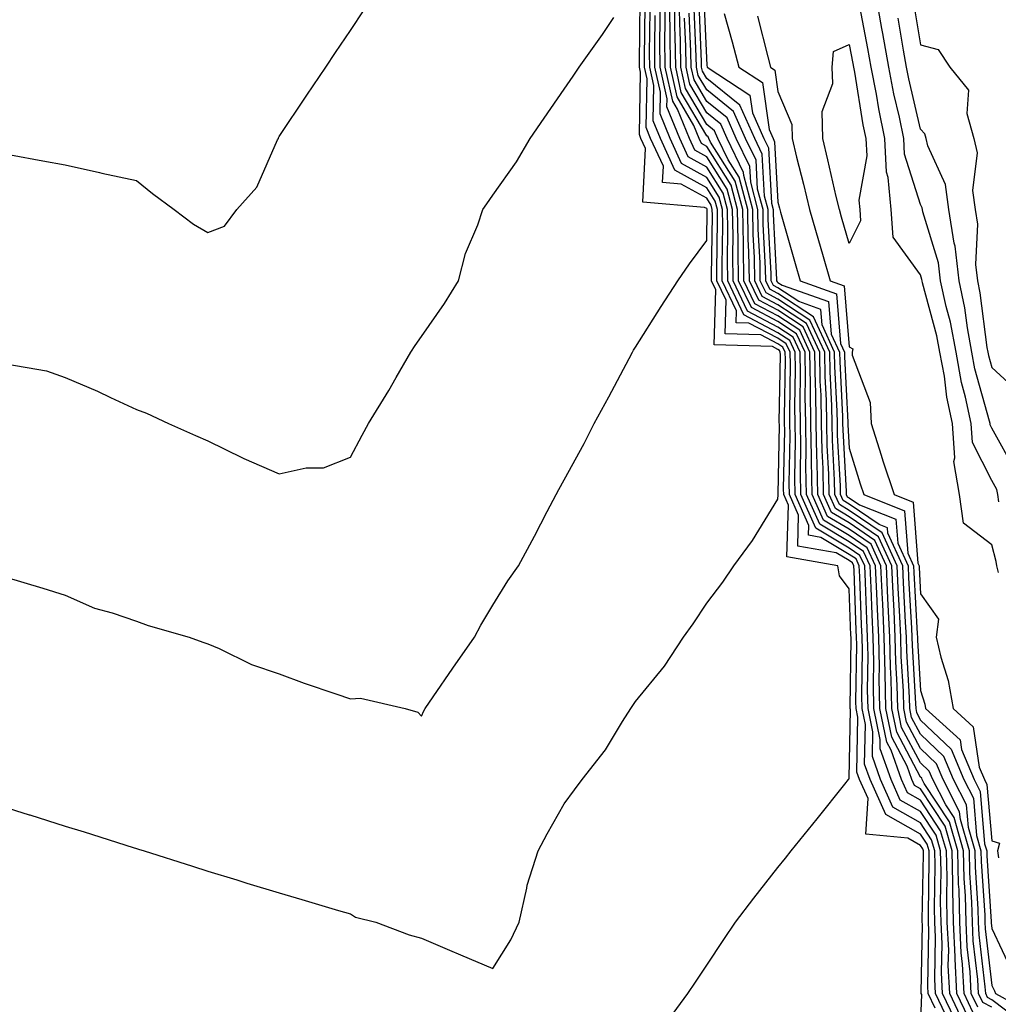
# Model space of a CAD drawing. Units: inches. Extents: x 920963 to 923603, y 7260938 to 7263578.
# Drawn here: x 921482 to 921619, y 7263020 to 7263159 of the extents above; entities that cross this region are included whole.
import ezdxf

# ---------------------------------------------------------------- set-up
doc = ezdxf.new("R2010")
doc.units = ezdxf.units.IN
doc.header["$MEASUREMENT"] = 0
doc.layers.add('Contour_92097260', color=7, linetype='Continuous', true_color=0xd0b0f2)

msp = doc.modelspace()

# ---------------------------------------------------------------- linework, layer by layer
at = {"layer": 'Contour_92097260'}
for points in [[(921610.11, 7263019.86, 3278), (921609.14, 7263021.92, 3278), (921609.09, 7263022.96, 3278), (921609.23, 7263030.74, 3278), (921609.18, 7263031.92, 3278), (921609.15, 7263033.02, 3278), (921609.28, 7263040.69, 3278), (921609.26, 7263041.92, 3278), (921608.98, 7263042.86, 3278), (921608.05, 7263044.28, 3278), (921603.16, 7263047.03, 3278), (921600.98, 7263051.92, 3278), (921600.21, 7263054.08, 3278), (921600.31, 7263059.66, 3278), (921599.85, 7263061.92, 3278), (921599.81, 7263063.68, 3278), (921599.9, 7263070.07, 3278), (921599.86, 7263071.92, 3278), (921599.77, 7263073.65, 3278), (921599.52, 7263080.45, 3278), (921599.46, 7263081.92, 3278), (921599.02, 7263082.89, 3278), (921598.05, 7263083.54, 3278), (921594.05, 7263085.91, 3278), (921592.35, 7263086.22, 3278), (921592.39, 7263087.58, 3278), (921590.45, 7263091.92, 3278), (921590.41, 7263094.27, 3278), (921590.5, 7263099.47, 3278), (921590.46, 7263101.92, 3278), (921590.41, 7263104.28, 3278), (921590.5, 7263109.48, 3278), (921590.45, 7263111.92, 3278), (921589.69, 7263113.56, 3278), (921588.05, 7263114.64, 3278), (921583.27, 7263117.14, 3278), (921581, 7263121.92, 3278), (921580.95, 7263124.82, 3278), (921581.02, 7263128.95, 3278), (921580.97, 7263131.92, 3278), (921580.35, 7263134.22, 3278), (921578.05, 7263137.88, 3278), (921575.45, 7263139.32, 3278), (921574.27, 7263141.92, 3278), (921572.46, 7263146.33, 3278), (921572.48, 7263147.49, 3278), (921571.52, 7263151.92, 3278), (921571.47, 7263155.34, 3278), (921571.51, 7263158.46, 3278), (921571.46, 7263161.92, 3278)], [(921612, 7263017.96, 3277), (921610.14, 7263021.92, 3277), (921610.04, 7263023.91, 3277), (921610.15, 7263029.82, 3277), (921610.06, 7263031.92, 3277), (921610.01, 7263033.87, 3277), (921610.11, 7263039.86, 3277), (921610.06, 7263041.92, 3277), (921609.61, 7263043.48, 3277), (921608.05, 7263045.87, 3277), (921604.17, 7263048.04, 3277), (921602.44, 7263051.92, 3277), (921601.29, 7263055.16, 3277), (921601.35, 7263058.62, 3277), (921600.69, 7263061.92, 3277), (921600.62, 7263064.49, 3277), (921600.69, 7263069.28, 3277), (921600.63, 7263071.92, 3277), (921600.52, 7263074.38, 3277), (921600.32, 7263079.64, 3277), (921600.22, 7263081.92, 3277), (921599.54, 7263083.4, 3277), (921598.05, 7263084.42, 3277), (921593.35, 7263087.21, 3277), (921591.25, 7263091.92, 3277), (921591.19, 7263095.05, 3277), (921591.26, 7263098.72, 3277), (921591.2, 7263101.92, 3277), (921591.14, 7263105.02, 3277), (921591.2, 7263108.77, 3277), (921591.15, 7263111.92, 3277), (921590.16, 7263114.04, 3277), (921588.05, 7263115.43, 3277), (921583.79, 7263117.66, 3277), (921581.76, 7263121.92, 3277), (921581.7, 7263125.57, 3277), (921581.74, 7263128.23, 3277), (921581.68, 7263131.92, 3277), (921580.92, 7263134.79, 3277), (921578.05, 7263139.33, 3277), (921576.38, 7263140.25, 3277), (921575.63, 7263141.92, 3277), (921573.95, 7263146.02, 3277), (921573.28, 7263147.15, 3277), (921572.24, 7263151.92, 3277), (921572.18, 7263156.05, 3277), (921572.21, 7263157.76, 3277), (921572.15, 7263161.92, 3277)], [(921613.36, 7263017.22, 3276), (921611.15, 7263021.92, 3276), (921611, 7263024.87, 3276), (921611.07, 7263028.89, 3276), (921610.94, 7263031.92, 3276), (921610.86, 7263034.73, 3276), (921610.94, 7263039.03, 3276), (921610.87, 7263041.92, 3276), (921610.24, 7263044.11, 3276), (921608.05, 7263047.45, 3276), (921605.19, 7263049.06, 3276), (921603.91, 7263051.92, 3276), (921602.38, 7263056.25, 3276), (921602.4, 7263057.57, 3276), (921601.52, 7263061.92, 3276), (921601.44, 7263065.31, 3276), (921601.48, 7263068.48, 3276), (921601.4, 7263071.92, 3276), (921601.26, 7263075.12, 3276), (921601.12, 7263078.85, 3276), (921600.98, 7263081.92, 3276), (921600.06, 7263083.93, 3276), (921598.05, 7263085.3, 3276), (921593.9, 7263087.77, 3276), (921592.05, 7263091.92, 3276), (921591.97, 7263095.85, 3276), (921592.01, 7263097.96, 3276), (921591.94, 7263101.92, 3276), (921591.87, 7263105.74, 3276), (921591.91, 7263108.06, 3276), (921591.84, 7263111.92, 3276), (921590.64, 7263114.51, 3276), (921588.05, 7263116.22, 3276), (921584.31, 7263118.18, 3276), (921582.52, 7263121.92, 3276), (921582.44, 7263126.31, 3276), (921582.46, 7263127.51, 3276), (921582.39, 7263131.92, 3276), (921581.48, 7263135.35, 3276), (921578.05, 7263140.79, 3276), (921577.32, 7263141.19, 3276), (921576.99, 7263141.92, 3276), (921576.25, 7263143.72, 3276), (921573.88, 7263147.75, 3276), (921572.97, 7263151.92, 3276), (921572.9, 7263156.76, 3276), (921572.9, 7263157.07, 3276), (921572.83, 7263161.92, 3276)], [(921614.04, 7263017.91, 3275), (921612.16, 7263021.92, 3275), (921611.95, 7263025.83, 3275), (921612, 7263027.97, 3275), (921611.81, 7263031.92, 3275), (921611.72, 7263035.59, 3275), (921611.77, 7263038.21, 3275), (921611.68, 7263041.92, 3275), (921610.87, 7263044.73, 3275), (921608.05, 7263049.03, 3275), (921606.2, 7263050.07, 3275), (921605.37, 7263051.92, 3275), (921603.91, 7263056.06, 3275), (921603.31, 7263057.18, 3275), (921602.36, 7263061.92, 3275), (921602.25, 7263066.13, 3275), (921602.28, 7263067.69, 3275), (921602.18, 7263071.92, 3275), (921602, 7263075.87, 3275), (921601.92, 7263078.05, 3275), (921601.74, 7263081.92, 3275), (921600.58, 7263084.46, 3275), (921598.05, 7263086.18, 3275), (921594.45, 7263088.32, 3275), (921592.84, 7263091.92, 3275), (921592.75, 7263096.63, 3275), (921592.77, 7263097.2, 3275), (921592.68, 7263101.92, 3275), (921592.6, 7263106.47, 3275), (921592.61, 7263107.36, 3275), (921592.54, 7263111.92, 3275), (921591.11, 7263114.99, 3275), (921588.05, 7263117, 3275), (921584.82, 7263118.7, 3275), (921583.28, 7263121.92, 3275), (921583.2, 7263126.77, 3275), (921583.19, 7263127.06, 3275), (921583.1, 7263131.92, 3275), (921582.04, 7263135.91, 3275), (921578.59, 7263141.37, 3275), (921578.33, 7263141.92, 3275), (921578.25, 7263142.12, 3275), (921578.05, 7263142.27, 3275), (921574.48, 7263148.35, 3275), (921573.7, 7263151.92, 3275), (921573.63, 7263156.34, 3275), (921573.58, 7263157.46, 3275), (921573.52, 7263161.92, 3275)], [(921614.72, 7263018.59, 3274), (921613.16, 7263021.92, 3274), (921612.91, 7263026.77, 3274), (921612.91, 7263027.06, 3274), (921612.69, 7263031.92, 3274), (921612.58, 7263036.44, 3274), (921612.59, 7263037.38, 3274), (921612.49, 7263041.92, 3274), (921611.49, 7263045.37, 3274), (921608.05, 7263050.61, 3274), (921607.21, 7263051.09, 3274), (921606.84, 7263051.92, 3274), (921606.18, 7263053.8, 3274), (921604.01, 7263057.88, 3274), (921603.19, 7263061.92, 3274), (921603.07, 7263066.9, 3274), (921603.07, 7263066.94, 3274), (921602.96, 7263071.92, 3274), (921602.74, 7263076.61, 3274), (921602.72, 7263077.25, 3274), (921602.5, 7263081.92, 3274), (921601.11, 7263084.98, 3274), (921598.05, 7263087.06, 3274), (921595, 7263088.87, 3274), (921593.64, 7263091.92, 3274), (921593.56, 7263096.41, 3274), (921593.5, 7263097.37, 3274), (921593.42, 7263101.92, 3274), (921593.34, 7263106.64, 3274), (921593.31, 7263107.17, 3274), (921593.23, 7263111.92, 3274), (921591.59, 7263115.46, 3274), (921588.05, 7263117.79, 3274), (921585.34, 7263119.21, 3274), (921584.05, 7263121.92, 3274), (921583.98, 7263125.99, 3274), (921583.88, 7263127.76, 3274), (921583.82, 7263131.92, 3274), (921582.61, 7263136.47, 3274), (921581.08, 7263138.89, 3274), (921579.62, 7263141.92, 3274), (921579.14, 7263143, 3274), (921578.05, 7263143.88, 3274), (921575.08, 7263148.94, 3274), (921574.43, 7263151.92, 3274), (921574.37, 7263155.6, 3274), (921574.26, 7263158.13, 3274), (921574.2, 7263161.92, 3274)], [(921619.04, 7263090.93, 3268), (921618.89, 7263091.92, 3268), (921618.76, 7263092.63, 3268), (921618.05, 7263093.92, 3268), (921615.36, 7263099.22, 3268), (921615.17, 7263101.92, 3268), (921614.38, 7263105.59, 3268), (921613.8, 7263107.67, 3268), (921613.03, 7263111.92, 3268), (921612.24, 7263116.11, 3268), (921611.63, 7263118.34, 3268), (921610.86, 7263121.92, 3268), (921610.57, 7263124.44, 3268), (921608.36, 7263131.61, 3268), (921608.31, 7263131.92, 3268), (921608.28, 7263132.15, 3268), (921608.05, 7263132.66, 3268), (921605.82, 7263139.69, 3268), (921605.7, 7263141.92, 3268), (921605.09, 7263144.88, 3268), (921604.32, 7263148.19, 3268), (921603.61, 7263151.92, 3268), (921602.77, 7263156.65, 3268), (921602.64, 7263157.33, 3268), (921601.81, 7263161.92, 3268)], [(921478.05, 7263048.52, 3281), (921482.98, 7263046.99, 3281), (921483.09, 7263046.96, 3281), (921488.05, 7263045.4, 3281), (921490.7, 7263044.58, 3281), (921497.56, 7263042.42, 3281), (921498.05, 7263042.26, 3281), (921498.31, 7263042.18, 3281), (921499.13, 7263041.92, 3281), (921505.91, 7263039.77, 3281), (921508.05, 7263039.1, 3281), (921512.13, 7263037.85, 3281), (921513.53, 7263037.41, 3281), (921518.05, 7263036.03, 3281), (921521.23, 7263035.1, 3281), (921526.39, 7263033.58, 3281), (921528.05, 7263033.09, 3281), (921528.76, 7263032.63, 3281), (921531.64, 7263031.92, 3281), (921536.29, 7263030.15, 3281), (921538.05, 7263029.67, 3281), (921541.97, 7263028, 3281), (921543.48, 7263027.35, 3281), (921548.05, 7263025.44, 3281), (921550.55, 7263029.42, 3281), (921551.72, 7263031.92, 3281), (921552.83, 7263036.71, 3281), (921552.87, 7263037.1, 3281), (921554.41, 7263041.92, 3281), (921555.66, 7263044.31, 3281), (921558.05, 7263048.55, 3281), (921559.49, 7263050.48, 3281), (921560.56, 7263051.92, 3281), (921563.86, 7263056.11, 3281), (921566.23, 7263060.1, 3281), (921567.39, 7263061.92, 3281), (921567.66, 7263062.31, 3281), (921568.05, 7263062.87, 3281), (921572.12, 7263067.85, 3281), (921574.81, 7263071.92, 3281), (921576.17, 7263073.8, 3281), (921578.05, 7263076.69, 3281), (921580.33, 7263079.63, 3281), (921581.86, 7263081.92, 3281), (921584.47, 7263085.5, 3281), (921588.05, 7263091.3, 3281), (921588.07, 7263091.9, 3281), (921588.06, 7263091.92, 3281), (921588.24, 7263101.73, 3281), (921588.23, 7263102.11, 3281), (921588.38, 7263111.59, 3281), (921588.37, 7263111.92, 3281), (921588.27, 7263112.14, 3281), (921588.05, 7263112.29, 3281), (921587.28, 7263112.69, 3281), (921579.09, 7263112.96, 3281), (921579.32, 7263120.64, 3281), (921578.72, 7263121.92, 3281), (921578.7, 7263122.57, 3281), (921578.84, 7263131.13, 3281), (921578.83, 7263131.92, 3281), (921578.67, 7263132.54, 3281), (921578.05, 7263133.51, 3281), (921574.47, 7263135.5, 3281), (921571.85, 7263135.73, 3281), (921571.97, 7263138, 3281), (921570.18, 7263141.92, 3281), (921569.56, 7263143.43, 3281), (921569.7, 7263150.27, 3281), (921569.34, 7263151.92, 3281), (921569.32, 7263153.19, 3281), (921569.42, 7263160.55, 3281)], [(921479.58, 7263080.4, 3282), (921484.91, 7263078.78, 3282), (921488.05, 7263077.82, 3282), (921492.13, 7263076, 3282), (921494.63, 7263075.34, 3282), (921498.05, 7263074.16, 3282), (921499.69, 7263073.55, 3282), (921505.45, 7263071.92, 3282), (921507.34, 7263071.22, 3282), (921508.05, 7263070.99, 3282), (921509.66, 7263070.31, 3282), (921514.19, 7263068.06, 3282), (921518.05, 7263066.79, 3282), (921521.58, 7263065.45, 3282), (921526, 7263063.97, 3282), (921528.05, 7263063.24, 3282), (921529.48, 7263063.35, 3282), (921535.76, 7263061.92, 3282), (921537.52, 7263061.39, 3282), (921538.05, 7263060.81, 3282), (921538.37, 7263061.6, 3282), (921538.56, 7263061.92, 3282), (921539.67, 7263063.54, 3282), (921542.41, 7263067.56, 3282), (921545.46, 7263071.92, 3282), (921546.36, 7263073.61, 3282), (921548.05, 7263076.39, 3282), (921550.14, 7263079.82, 3282), (921551.64, 7263081.92, 3282), (921553.87, 7263086.1, 3282), (921555.68, 7263089.56, 3282), (921556.93, 7263091.92, 3282), (921557.32, 7263092.64, 3282), (921558.05, 7263094.01, 3282), (921560.85, 7263099.12, 3282), (921562.27, 7263101.92, 3282), (921564.31, 7263105.65, 3282), (921567.15, 7263111.02, 3282), (921567.63, 7263111.92, 3282), (921567.79, 7263112.18, 3282), (921568.05, 7263112.6, 3282), (921571.66, 7263118.32, 3282), (921574, 7263121.92, 3282), (921575.64, 7263124.33, 3282), (921578.05, 7263127.59, 3282), (921578.12, 7263131.85, 3282), (921578.12, 7263131.92, 3282), (921578.1, 7263131.97, 3282), (921578.05, 7263132.06, 3282), (921577.74, 7263132.23, 3282), (921569.1, 7263132.96, 3282), (921569.47, 7263140.5, 3282), (921568.82, 7263141.92, 3282), (921568.6, 7263142.47, 3282), (921568.77, 7263151.21, 3282), (921568.61, 7263151.92, 3282), (921568.6, 7263152.48, 3282), (921568.72, 7263161.25, 3282)], [(921621.71, 7263018.26, 3270), (921618.05, 7263021.02, 3270), (921617.46, 7263021.33, 3270), (921617.19, 7263021.92, 3270), (921617.14, 7263022.83, 3270), (921616.28, 7263030.15, 3270), (921616.2, 7263031.92, 3270), (921616.15, 7263033.81, 3270), (921615.77, 7263039.64, 3270), (921615.72, 7263041.92, 3270), (921614.77, 7263045.2, 3270), (921614.5, 7263048.37, 3270), (921612.66, 7263051.92, 3270), (921611.31, 7263055.18, 3270), (921608.05, 7263058.29, 3270), (921606.79, 7263060.66, 3270), (921606.53, 7263061.92, 3270), (921606.5, 7263063.47, 3270), (921606.11, 7263069.98, 3270), (921606.06, 7263071.92, 3270), (921605.96, 7263074, 3270), (921605.66, 7263079.53, 3270), (921605.55, 7263081.92, 3270), (921603.46, 7263086.51, 3270), (921603.4, 7263087.27, 3270), (921602.25, 7263087.72, 3270), (921598.05, 7263090.58, 3270), (921597.21, 7263091.08, 3270), (921596.83, 7263091.92, 3270), (921596.81, 7263093.16, 3270), (921596.41, 7263100.28, 3270), (921596.38, 7263101.92, 3270), (921596.35, 7263103.62, 3270), (921596.04, 7263109.91, 3270), (921596, 7263111.92, 3270), (921594.23, 7263115.75, 3270), (921594.05, 7263117.92, 3270), (921590.96, 7263119.02, 3270), (921588.05, 7263120.93, 3270), (921587.4, 7263121.28, 3270), (921587.09, 7263121.92, 3270), (921587.08, 7263122.9, 3270), (921586.69, 7263130.56, 3270), (921586.67, 7263131.92, 3270), (921586.17, 7263133.8, 3270), (921585.84, 7263139.71, 3270), (921584.78, 7263141.92, 3270), (921582.7, 7263146.58, 3270), (921578.05, 7263150.33, 3270), (921577.46, 7263151.33, 3270), (921577.33, 7263151.92, 3270), (921577.32, 7263152.65, 3270), (921576.97, 7263160.84, 3270)], [(921577.64, 7263161.51, 3269), (921578.05, 7263152.13, 3269), (921578.1, 7263151.97, 3269), (921578.11, 7263151.92, 3269), (921584.12, 7263147.99, 3269), (921584.48, 7263145.49, 3269), (921586.07, 7263141.92, 3269), (921586.71, 7263140.58, 3269), (921587.14, 7263132.83, 3269), (921587.38, 7263131.92, 3269), (921587.39, 7263131.27, 3269), (921587.85, 7263122.12, 3269), (921587.85, 7263121.92, 3269), (921587.92, 7263121.78, 3269), (921588.05, 7263121.71, 3269), (921588.64, 7263121.32, 3269), (921595.15, 7263119.02, 3269), (921595.52, 7263114.45, 3269), (921596.7, 7263111.92, 3269), (921596.72, 7263110.59, 3269), (921597.11, 7263102.87, 3269), (921597.12, 7263101.92, 3269), (921597.14, 7263101.01, 3269), (921597.63, 7263092.35, 3269), (921597.63, 7263091.92, 3269), (921597.76, 7263091.63, 3269), (921598.05, 7263091.46, 3269), (921599.5, 7263090.47, 3269), (921604.6, 7263088.47, 3269), (921604.86, 7263085.11, 3269), (921606.31, 7263081.92, 3269), (921606.38, 7263080.26, 3269), (921606.78, 7263073.19, 3269), (921606.84, 7263071.92, 3269), (921606.86, 7263070.74, 3269), (921607.35, 7263062.61, 3269), (921607.37, 7263061.92, 3269), (921607.48, 7263061.35, 3269), (921608.05, 7263060.29, 3269), (921612.34, 7263056.21, 3269), (921614.11, 7263051.92, 3269), (921615.46, 7263049.32, 3269), (921615.91, 7263044.06, 3269), (921616.53, 7263041.92, 3269), (921616.56, 7263040.44, 3269), (921617.05, 7263032.92, 3269), (921617.08, 7263031.92, 3269), (921617.12, 7263030.99, 3269), (921618.05, 7263023.05, 3269), (921618.41, 7263022.28, 3269), (921618.55, 7263021.92, 3269), (921624.69, 7263018.56, 3269)], [(921607.05, 7263160.92, 3270), (921608.05, 7263155.05, 3270), (921610.53, 7263154.4, 3270), (921612.17, 7263151.92, 3270), (921614.8, 7263148.68, 3270), (921614.57, 7263145.41, 3270), (921615.54, 7263141.92, 3270), (921616.01, 7263139.88, 3270), (921615.35, 7263134.62, 3270), (921615.7, 7263131.92, 3270), (921616.02, 7263129.9, 3270), (921615.78, 7263124.2, 3270), (921616.03, 7263121.92, 3270), (921616.39, 7263120.26, 3270), (921617.37, 7263112.59, 3270), (921617.5, 7263111.92, 3270), (921617.59, 7263111.45, 3270), (921618.05, 7263109.78, 3270), (921622.14, 7263106.01, 3270)], [(921480.38, 7263139.59, 3284), (921484.9, 7263138.77, 3284), (921488.05, 7263138.19, 3284), (921492.86, 7263137.11, 3284), (921493.16, 7263137.03, 3284), (921498.05, 7263136.01, 3284), (921500.29, 7263134.16, 3284), (921503.32, 7263131.92, 3284), (921506.02, 7263129.89, 3284), (921508.05, 7263128.73, 3284), (921510.39, 7263129.59, 3284), (921512.1, 7263131.92, 3284), (921514.91, 7263135.05, 3284), (921517.84, 7263141.71, 3284), (921517.96, 7263141.92, 3284), (921517.97, 7263142, 3284), (921518.05, 7263142.18, 3284), (921521.96, 7263148, 3284), (921524.59, 7263151.92, 3284), (921525.98, 7263153.99, 3284), (921528.05, 7263157.07, 3284), (921530, 7263159.97, 3284)], [(921572.29, 7263017.68, 3280), (921575.42, 7263021.92, 3280), (921576.47, 7263023.5, 3280), (921578.05, 7263025.88, 3280), (921580.46, 7263029.51, 3280), (921582.08, 7263031.92, 3280), (921584.66, 7263035.31, 3280), (921588.05, 7263039.6, 3280), (921589.09, 7263040.88, 3280), (921589.92, 7263041.92, 3280), (921593.54, 7263046.43, 3280), (921597.42, 7263051.3, 3280), (921597.92, 7263051.92, 3280), (921597.97, 7263052, 3280), (921598.05, 7263052.13, 3280), (921598.21, 7263061.76, 3280), (921598.18, 7263061.92, 3280), (921598.18, 7263062.05, 3280), (921598.31, 7263071.67, 3280), (921598.3, 7263071.92, 3280), (921598.29, 7263072.16, 3280), (921598.05, 7263078.71, 3280), (921596.67, 7263080.54, 3280), (921596.46, 7263081.92, 3280), (921589.3, 7263083.17, 3280), (921589.51, 7263090.46, 3280), (921588.86, 7263091.92, 3280), (921588.84, 7263092.71, 3280), (921588.99, 7263100.97, 3280), (921588.98, 7263101.92, 3280), (921588.96, 7263102.83, 3280), (921589.09, 7263110.88, 3280), (921589.07, 7263111.92, 3280), (921588.74, 7263112.61, 3280), (921588.05, 7263113.07, 3280), (921585.63, 7263114.34, 3280), (921580.64, 7263114.51, 3280), (921580.78, 7263119.19, 3280), (921579.48, 7263121.92, 3280), (921579.45, 7263123.33, 3280), (921579.57, 7263130.41, 3280), (921579.54, 7263131.92, 3280), (921579.23, 7263133.1, 3280), (921578.05, 7263134.97, 3280), (921573.58, 7263137.45, 3280), (921571.55, 7263141.92, 3280), (921570.53, 7263144.4, 3280), (921570.63, 7263149.34, 3280), (921570.06, 7263151.92, 3280), (921570.03, 7263153.9, 3280), (921570.12, 7263159.85, 3280)], [(921608.05, 7263017.14, 3279), (921608.21, 7263021.75, 3279), (921608.14, 7263021.92, 3279), (921608.13, 7263022, 3279), (921608.31, 7263031.66, 3279), (921608.3, 7263031.92, 3279), (921608.29, 7263032.16, 3279), (921608.46, 7263041.51, 3279), (921608.45, 7263041.92, 3279), (921608.36, 7263042.22, 3279), (921608.05, 7263042.69, 3279), (921606.27, 7263043.7, 3279), (921600.38, 7263044.25, 3279), (921600.69, 7263049.27, 3279), (921599.51, 7263051.92, 3279), (921599.13, 7263052.99, 3279), (921599.26, 7263060.71, 3279), (921599.01, 7263061.92, 3279), (921598.99, 7263062.86, 3279), (921599.1, 7263070.87, 3279), (921599.08, 7263071.92, 3279), (921599.03, 7263072.91, 3279), (921598.72, 7263081.25, 3279), (921598.69, 7263081.92, 3279), (921598.49, 7263082.36, 3279), (921598.05, 7263082.66, 3279), (921596.22, 7263083.76, 3279), (921590.82, 7263084.69, 3279), (921590.95, 7263089.03, 3279), (921589.66, 7263091.92, 3279), (921589.62, 7263093.49, 3279), (921589.75, 7263100.22, 3279), (921589.71, 7263101.92, 3279), (921589.69, 7263103.56, 3279), (921589.79, 7263110.18, 3279), (921589.76, 7263111.92, 3279), (921589.22, 7263113.09, 3279), (921588.05, 7263113.86, 3279), (921583.97, 7263115.99, 3279), (921582.19, 7263116.05, 3279), (921582.23, 7263117.73, 3279), (921580.24, 7263121.92, 3279), (921580.2, 7263124.07, 3279), (921580.29, 7263129.67, 3279), (921580.26, 7263131.92, 3279), (921579.79, 7263133.66, 3279), (921578.05, 7263136.42, 3279), (921574.51, 7263138.38, 3279), (921572.9, 7263141.92, 3279), (921571.5, 7263145.37, 3279), (921571.56, 7263148.41, 3279), (921570.79, 7263151.92, 3279), (921570.75, 7263154.62, 3279), (921570.81, 7263159.16, 3279)], [(921616.09, 7263019.97, 3272), (921615.17, 7263021.92, 3272), (921615.01, 7263024.96, 3272), (921614.6, 7263028.47, 3272), (921614.45, 7263031.92, 3272), (921614.35, 7263035.62, 3272), (921614.19, 7263038.06, 3272), (921614.1, 7263041.92, 3272), (921612.75, 7263046.62, 3272), (921611.59, 7263048.38, 3272), (921609.76, 7263051.92, 3272), (921609.26, 7263053.13, 3272), (921608.05, 7263054.27, 3272), (921605.4, 7263059.26, 3272), (921604.86, 7263061.92, 3272), (921604.78, 7263065.18, 3272), (921604.59, 7263068.45, 3272), (921604.51, 7263071.92, 3272), (921604.34, 7263075.63, 3272), (921604.2, 7263078.07, 3272), (921604.03, 7263081.92, 3272), (921602.16, 7263086.02, 3272), (921598.05, 7263088.82, 3272), (921596.11, 7263089.98, 3272), (921595.24, 7263091.92, 3272), (921595.18, 7263094.79, 3272), (921594.96, 7263098.82, 3272), (921594.9, 7263101.92, 3272), (921594.84, 7263105.12, 3272), (921594.67, 7263108.54, 3272), (921594.62, 7263111.92, 3272), (921592.53, 7263116.4, 3272), (921588.05, 7263119.36, 3272), (921586.37, 7263120.24, 3272), (921585.57, 7263121.92, 3272), (921585.53, 7263124.44, 3272), (921585.29, 7263129.16, 3272), (921585.24, 7263131.92, 3272), (921584.23, 7263135.75, 3272), (921584.1, 7263137.97, 3272), (921582.2, 7263141.92, 3272), (921580.92, 7263144.79, 3272), (921578.05, 7263147.11, 3272), (921576.27, 7263150.13, 3272), (921575.88, 7263151.92, 3272), (921575.84, 7263154.13, 3272), (921575.61, 7263159.48, 3272)], [(921618.05, 7263019.97, 3271), (921616.78, 7263020.65, 3271), (921616.18, 7263021.92, 3271), (921616.08, 7263023.89, 3271), (921615.44, 7263029.31, 3271), (921615.32, 7263031.92, 3271), (921615.25, 7263034.72, 3271), (921614.98, 7263038.85, 3271), (921614.91, 7263041.92, 3271), (921613.64, 7263046.33, 3271), (921613.54, 7263047.42, 3271), (921611.21, 7263051.92, 3271), (921610.29, 7263054.16, 3271), (921608.05, 7263056.29, 3271), (921606.09, 7263059.97, 3271), (921605.7, 7263061.92, 3271), (921605.64, 7263064.33, 3271), (921605.34, 7263069.21, 3271), (921605.29, 7263071.92, 3271), (921605.15, 7263074.82, 3271), (921604.93, 7263078.8, 3271), (921604.79, 7263081.92, 3271), (921602.68, 7263086.55, 3271), (921598.05, 7263089.7, 3271), (921596.66, 7263090.52, 3271), (921596.04, 7263091.92, 3271), (921595.99, 7263093.97, 3271), (921595.69, 7263099.56, 3271), (921595.64, 7263101.92, 3271), (921595.6, 7263104.37, 3271), (921595.35, 7263109.22, 3271), (921595.31, 7263111.92, 3271), (921593.01, 7263116.87, 3271), (921588.05, 7263120.14, 3271), (921586.89, 7263120.76, 3271), (921586.33, 7263121.92, 3271), (921586.3, 7263123.67, 3271), (921585.99, 7263129.86, 3271), (921585.96, 7263131.92, 3271), (921585.19, 7263134.77, 3271), (921584.97, 7263138.84, 3271), (921583.49, 7263141.92, 3271), (921581.81, 7263145.68, 3271), (921578.05, 7263148.72, 3271), (921576.86, 7263150.74, 3271), (921576.6, 7263151.92, 3271), (921576.59, 7263153.38, 3271), (921576.29, 7263160.16, 3271)], [(921580.51, 7263159.46, 3268), (921581.61, 7263155.48, 3268), (921582.55, 7263151.92, 3268), (921585.88, 7263149.75, 3268), (921586.8, 7263143.17, 3268), (921587.36, 7263141.92, 3268), (921587.58, 7263141.45, 3268), (921588.05, 7263132.95, 3268), (921588.26, 7263132.13, 3268), (921588.31, 7263131.92, 3268), (921588.41, 7263131.56, 3268), (921590.47, 7263124.34, 3268), (921591.18, 7263121.92, 3268), (921596.25, 7263120.12, 3268), (921596.82, 7263113.15, 3268), (921597.39, 7263111.92, 3268), (921597.4, 7263111.28, 3268), (921597.86, 7263102.11, 3268), (921597.87, 7263101.73, 3268), (921598.05, 7263098.46, 3268), (921599.57, 7263093.44, 3268), (921600.08, 7263091.92, 3268), (921605.8, 7263089.67, 3268), (921606.25, 7263083.72, 3268), (921607.07, 7263081.92, 3268), (921607.12, 7263080.98, 3268), (921607.6, 7263072.38, 3268), (921607.62, 7263071.92, 3268), (921607.63, 7263071.49, 3268), (921608.05, 7263064.41, 3268), (921608.66, 7263062.53, 3268), (921608.76, 7263061.92, 3268), (921613.61, 7263057.49, 3268), (921613.81, 7263056.16, 3268), (921615.56, 7263051.92, 3268), (921616.41, 7263050.28, 3268), (921617.04, 7263042.93, 3268), (921617.34, 7263041.92, 3268), (921617.35, 7263041.22, 3268), (921617.95, 7263032.02, 3268), (921617.95, 7263031.92, 3268), (921617.96, 7263031.83, 3268), (921618.05, 7263031.05, 3268), (921620.97, 7263024.84, 3268)], [(921618.97, 7263080.99, 3267), (921618.75, 7263081.92, 3267), (921618.68, 7263082.55, 3267), (921618.05, 7263084.86, 3267), (921614.06, 7263087.93, 3267), (921613.5, 7263091.92, 3267), (921612.71, 7263096.59, 3267), (921612.87, 7263097.1, 3267), (921612.53, 7263101.92, 3267), (921611.74, 7263105.61, 3267), (921611.39, 7263108.57, 3267), (921610.78, 7263111.92, 3267), (921610.35, 7263114.22, 3267), (921608.33, 7263121.65, 3267), (921608.27, 7263121.92, 3267), (921608.25, 7263122.12, 3267), (921608.05, 7263122.75, 3267), (921604.21, 7263128.07, 3267), (921603.94, 7263131.92, 3267), (921603.52, 7263136.45, 3267), (921603.29, 7263137.16, 3267), (921603.03, 7263141.92, 3267), (921602.19, 7263146.05, 3267), (921601.85, 7263148.12, 3267), (921601.13, 7263151.92, 3267), (921600.66, 7263154.54, 3267), (921599.55, 7263160.42, 3267)], [(921479.7, 7263110.28, 3283), (921485.43, 7263109.3, 3283), (921488.05, 7263108.36, 3283), (921492.58, 7263106.44, 3283), (921494.4, 7263105.57, 3283), (921498.05, 7263103.89, 3283), (921499.46, 7263103.34, 3283), (921502.51, 7263101.92, 3283), (921506.33, 7263100.2, 3283), (921508.05, 7263099.46, 3283), (921512.9, 7263097.07, 3283), (921513.09, 7263096.97, 3283), (921518.05, 7263094.86, 3283), (921521.83, 7263095.7, 3283), (921524.28, 7263095.7, 3283), (921528.05, 7263097.2, 3283), (921529.71, 7263100.27, 3283), (921530.6, 7263101.92, 3283), (921533.46, 7263106.52, 3283), (921534.49, 7263108.36, 3283), (921536.54, 7263111.92, 3283), (921537.14, 7263112.83, 3283), (921538.05, 7263114.12, 3283), (921541.24, 7263118.73, 3283), (921543.2, 7263121.92, 3283), (921544.22, 7263125.76, 3283), (921545.92, 7263129.79, 3283), (921546.64, 7263131.92, 3283), (921547.22, 7263132.74, 3283), (921548.05, 7263133.97, 3283), (921551.35, 7263138.62, 3283), (921553.26, 7263141.92, 3283), (921555.22, 7263144.75, 3283), (921558.05, 7263148.83, 3283), (921559.3, 7263150.66, 3283), (921560.17, 7263151.92, 3283), (921563.45, 7263156.52, 3283), (921565, 7263158.87, 3283)], [(921615.41, 7263019.28, 3273), (921614.17, 7263021.92, 3273), (921613.95, 7263026.01, 3273), (921613.76, 7263027.63, 3273), (921613.57, 7263031.92, 3273), (921613.45, 7263036.52, 3273), (921613.4, 7263037.27, 3273), (921613.29, 7263041.92, 3273), (921612.12, 7263045.99, 3273), (921608.58, 7263051.39, 3273), (921608.3, 7263051.92, 3273), (921608.23, 7263052.11, 3273), (921608.05, 7263052.27, 3273), (921604.71, 7263058.57, 3273), (921604.03, 7263061.92, 3273), (921603.93, 7263066.04, 3273), (921603.83, 7263067.7, 3273), (921603.73, 7263071.92, 3273), (921603.52, 7263076.44, 3273), (921603.47, 7263077.34, 3273), (921603.26, 7263081.92, 3273), (921601.63, 7263085.5, 3273), (921598.05, 7263087.95, 3273), (921595.55, 7263089.42, 3273), (921594.44, 7263091.92, 3273), (921594.37, 7263095.6, 3273), (921594.23, 7263098.1, 3273), (921594.16, 7263101.92, 3273), (921594.09, 7263105.88, 3273), (921593.99, 7263107.86, 3273), (921593.92, 7263111.92, 3273), (921592.06, 7263115.93, 3273), (921588.05, 7263118.57, 3273), (921585.85, 7263119.72, 3273), (921584.81, 7263121.92, 3273), (921584.75, 7263125.22, 3273), (921584.59, 7263128.45, 3273), (921584.53, 7263131.92, 3273), (921583.26, 7263136.71, 3273), (921583.23, 7263137.11, 3273), (921580.91, 7263141.92, 3273), (921580.03, 7263143.9, 3273), (921578.05, 7263145.49, 3273), (921575.67, 7263149.54, 3273), (921575.15, 7263151.92, 3273), (921575.11, 7263154.86, 3273), (921574.93, 7263158.8, 3273)], [(921585.17, 7263159.05, 3267), (921586.61, 7263153.36, 3267), (921586.99, 7263151.92, 3267), (921587.63, 7263151.5, 3267), (921588.05, 7263148.52, 3267), (921590, 7263143.87, 3267), (921590.03, 7263141.92, 3267), (921590.67, 7263139.3, 3267), (921591.63, 7263135.5, 3267), (921592.48, 7263131.92, 3267), (921593.73, 7263127.6, 3267), (921594.3, 7263125.67, 3267), (921595.39, 7263121.92, 3267), (921597.35, 7263121.23, 3267), (921598.05, 7263112.65, 3267), (921598.53, 7263112.4, 3267), (921598.45, 7263111.92, 3267), (921598.48, 7263111.49, 3267), (921600.97, 7263104.85, 3267), (921601.11, 7263101.92, 3267), (921602.54, 7263097.44, 3267), (921602.78, 7263096.65, 3267), (921604.34, 7263091.92, 3267), (921607.01, 7263090.88, 3267), (921607.65, 7263082.32, 3267), (921607.84, 7263081.92, 3267), (921607.84, 7263081.71, 3267), (921608.05, 7263078, 3267), (921610.59, 7263074.46, 3267), (921610.25, 7263071.92, 3267), (921610.88, 7263069.09, 3267), (921611.94, 7263065.82, 3267), (921612.61, 7263061.92, 3267), (921615.45, 7263059.32, 3267), (921616.28, 7263053.69, 3267), (921617.01, 7263051.92, 3267), (921617.37, 7263051.24, 3267), (921618.05, 7263043.32, 3267), (921619.14, 7263043, 3267), (921618.84, 7263041.92, 3267), (921619.01, 7263040.96, 3267)], [(921621.37, 7263095.24, 3269), (921618.05, 7263101.25, 3269), (921617.83, 7263101.7, 3269), (921617.81, 7263101.92, 3269), (921617.74, 7263102.23, 3269), (921615.69, 7263109.56, 3269), (921615.26, 7263111.92, 3269), (921614.62, 7263115.35, 3269), (921614.27, 7263118.13, 3269), (921613.45, 7263121.92, 3269), (921612.9, 7263126.77, 3269), (921612.76, 7263127.2, 3269), (921612.01, 7263131.92, 3269), (921611.56, 7263135.43, 3269), (921609.08, 7263140.89, 3269), (921608.84, 7263141.92, 3269), (921608.67, 7263142.54, 3269), (921608.05, 7263143.22, 3269), (921606.4, 7263150.28, 3269), (921606.09, 7263151.92, 3269), (921605.67, 7263154.3, 3269), (921604.91, 7263158.78, 3269)]]:
    msp.add_polyline3d(points, dxfattribs=at)
msp.add_polyline3d([(921598.05, 7263127.17, 3266), (921596.98, 7263130.85, 3266), (921596.66, 7263131.92, 3266), (921596.23, 7263133.74, 3266), (921595.06, 7263138.93, 3266), (921594.33, 7263141.92, 3266), (921594.27, 7263145.7, 3266), (921595.74, 7263149.61, 3266), (921595.65, 7263151.92, 3266), (921595.86, 7263154.11, 3266), (921598.05, 7263155.1, 3266), (921598.56, 7263152.43, 3266), (921598.65, 7263151.92, 3266), (921598.79, 7263151.19, 3266), (921599.97, 7263143.83, 3266), (921600.36, 7263141.92, 3266), (921600.5, 7263139.47, 3266), (921599.39, 7263133.27, 3266), (921599.52, 7263131.92, 3266), (921599.63, 7263130.35, 3266)], close=True, dxfattribs=at)

doc.saveas('drawing.dxf')
